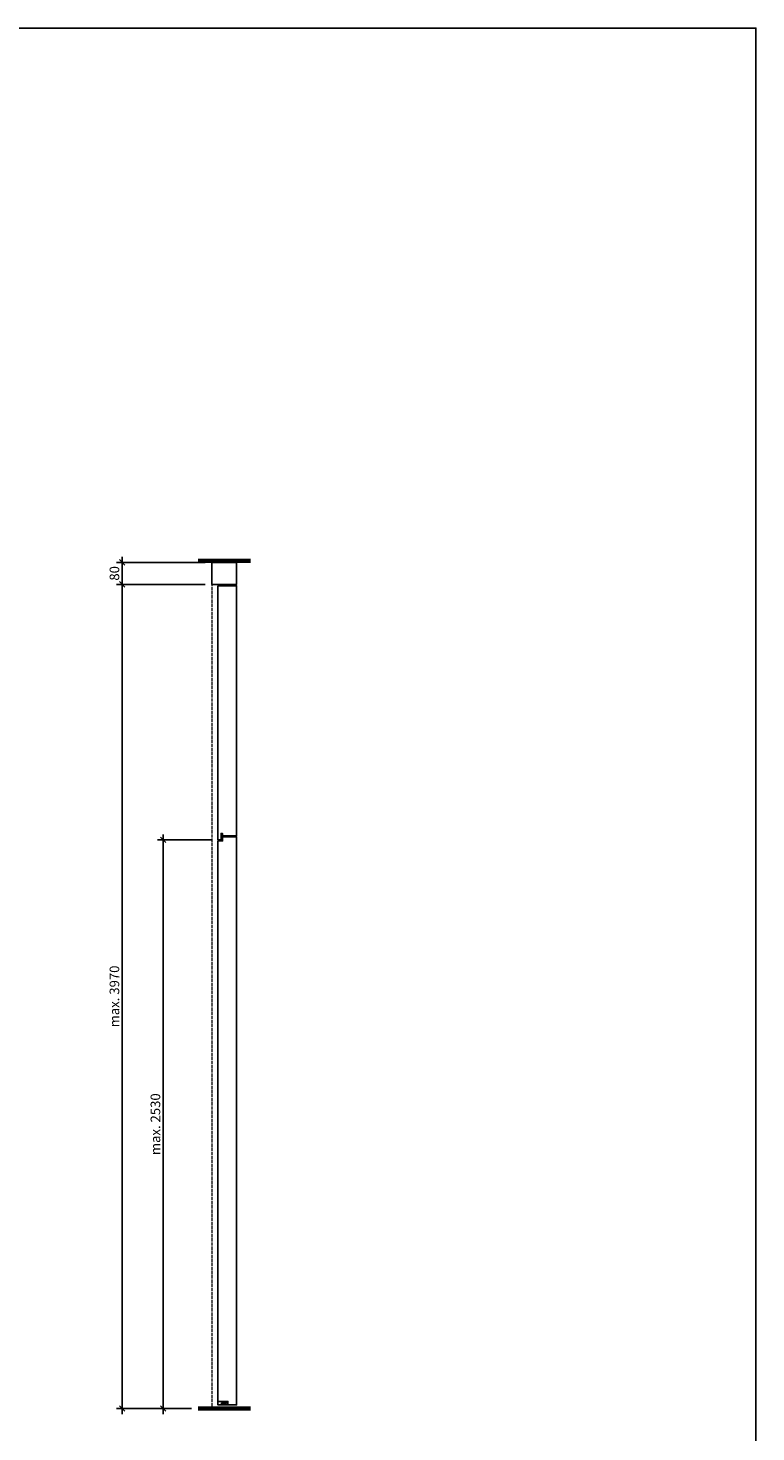
# Model space of a CAD drawing. Units: millimetres. Extents: x 323 to 143416, y 280 to 21694.
# Drawn here: x 90822 to 93473, y 16584 to 21694 of the extents above; entities that cross this region are included whole.
import ezdxf

# ---------------------------------------------------------------- set-up
doc = ezdxf.new("R2010")
doc.units = ezdxf.units.MM
doc.header["$PDMODE"] = 2
doc.header["$PDSIZE"] = -0.001
for name, pattern in [('ACAD_ISO02W100', [15, 12, -3]), ('cadhVoll', [2, 1, 1]), ('Volllinie', [0])]:
    doc.linetypes.add(name, pattern=pattern)
doc.layers.get('0').update_dxf_attribs({"plot": 0})
for name, color, linetype, lineweight in [('11_Kontur_1', 7, 'Continuous', 25), ('14_Mauer', 6, 'Continuous', 60), ('17_cadhBem_1_10', 4, 'cadhVoll', 5), ('84_Unsichtbar', 11, 'ACAD_ISO02W100', 13), ('Bemassung', 4, 'cadhVoll', 13), ('Tor', 7, 'Continuous', 25)]:
    doc.layers.add(name, color=color, linetype=linetype, lineweight=lineweight)
doc.layers.add('Beschläge_1_10', color=101, linetype='Volllinie')
doc.styles.add('Arial', font='arial.ttf')
doc.dimstyles.new('1 zu 10', dxfattribs={"dimscale": 10, "dimtxt": 3.5, "dimasz": 2, "dimexe": 2, "dimexo": 2.5, "dimgap": 1, "dimtad": 1, "dimdec": 1, "dimdsep": 46, "dimtxsty": 'Arial', "dimblk1": 'OBLIQUE', "dimblk2": 'OBLIQUE', "dimsah": 1, "dimcen": 2, "dimdle": 2, "dimadec": 1, "dimazin": 2, "dimtfac": 1, "dimtdec": 1, "dimtmove": 0, "dimatfit": 3, "dimfxl": 2, "dimtolj": 1, "dimarcsym": 0})

# ---------------------------------------------------------------- blocks, each defined once
blk = doc.blocks.new('_Oblique')
at = {"color": 0, "lineweight": -2}
blk.add_line((-0.5, -0.5), (0.5, 0.5), dxfattribs=at)
blk = doc.blocks.new('*D268')
at = {"layer": 'Bemassung', "color": 0, "lineweight": -2, "transparency": 16777216}
for p, q in [((91313.9, 18759), (91313.9, 16649)), ((91488.9, 18739), (91293.9, 18739)), ((91416.9, 16669), (91293.9, 16669))]:
    blk.add_line(p, q, dxfattribs=at)
at = {"layer": 'Defpoints', "color": 0, "transparency": 16777216}
for p in [(91513.9, 18739), (91313.9, 16669), (91441.9, 16669)]:
    blk.add_point(p, dxfattribs=at)
at = {"layer": 'Bemassung', "color": 0, "lineweight": -2, "transparency": 16777216, "xscale": 20, "yscale": 20, "zscale": 20}
for p, rotation in [((91313.9, 18739), 90), ((91313.9, 16669), 270)]:
    blk.add_blockref('_Oblique', p, dxfattribs=dict(at, rotation=rotation))
at = {"layer": 'Bemassung', "color": 0, "transparency": 16777216, "insert": (91286, 17704), "char_height": 35, "attachment_point": 5, "rotation": 90, "style": 'Arial'}
blk.add_mtext('\\A1;max. 2530', dxfattribs=at)
blk = doc.blocks.new('*D269')
at = {"layer": '17_cadhBem_1_10', "color": 0, "lineweight": -2, "transparency": 16777216}
for p, q in [((91164.6, 16649), (91164.6, 19689)), ((91466.9, 19669), (91144.6, 19669)), ((91416.9, 16669), (91144.6, 16669))]:
    blk.add_line(p, q, dxfattribs=at)
at = {"layer": 'Defpoints', "color": 0, "transparency": 16777216}
for p in [(91164.6, 19669), (91491.9, 19669), (91441.9, 16669)]:
    blk.add_point(p, dxfattribs=at)
at = {"layer": '17_cadhBem_1_10', "color": 0, "lineweight": -2, "transparency": 16777216, "xscale": 20, "yscale": 20, "zscale": 20}
for p, rotation in [((91164.6, 19669), 90), ((91164.6, 16669), 270)]:
    blk.add_blockref('_Oblique', p, dxfattribs=dict(at, rotation=rotation))
at = {"layer": '17_cadhBem_1_10', "color": 0, "transparency": 16777216, "insert": (91136.7, 18169), "char_height": 35, "attachment_point": 5, "rotation": 90, "style": 'Arial'}
blk.add_mtext('\\A1;max. 3970', dxfattribs=at)
blk = doc.blocks.new('*D270')
at = {"layer": '17_cadhBem_1_10', "color": 0, "lineweight": -2, "transparency": 16777216}
for p, q in [((91466.9, 19749), (91144.6, 19749)), ((91164.6, 19769), (91164.6, 19649)), ((91466.9, 19669), (91144.6, 19669))]:
    blk.add_line(p, q, dxfattribs=at)
at = {"layer": 'Defpoints', "color": 0, "transparency": 16777216}
for p in [(91491.9, 19749), (91164.6, 19669), (91491.9, 19669)]:
    blk.add_point(p, dxfattribs=at)
at = {"layer": '17_cadhBem_1_10', "color": 0, "lineweight": -2, "transparency": 16777216, "xscale": 20, "yscale": 20, "zscale": 20}
for p, rotation in [((91164.6, 19749), 90), ((91164.6, 19669), 270)]:
    blk.add_blockref('_Oblique', p, dxfattribs=dict(at, rotation=rotation))
at = {"layer": '17_cadhBem_1_10', "color": 0, "transparency": 16777216, "insert": (91136.7, 19709), "char_height": 35, "attachment_point": 5, "rotation": 90, "style": 'Arial'}
blk.add_mtext('\\A1;80', dxfattribs=at)

msp = doc.modelspace()

# ---------------------------------------------------------------- linework, layer by layer
at = {"layer": '11_Kontur_1'}
msp.add_lwpolyline([(93473.31, 13783.7), (85656.89, 13783.7), (85656.89, 21693.72), (93473.31, 21693.72), (93473.31, 13783.7)], dxfattribs=at)
msp.add_lwpolyline([(91581.89, 19749.04), (91491.9, 19749.04), (91491.9, 19669.04), (91581.89, 19669.04)], close=True, dxfattribs=at)
at = {"layer": '14_Mauer'}
for points in [[(91441.89, 19754.04), (91631.89, 19754.04)], [(91441.89, 16669.04), (91631.89, 16669.04)]]:
    msp.add_lwpolyline(points, dxfattribs=at)
at = {"layer": '84_Unsichtbar'}
msp.add_lwpolyline([(91491.9, 19749.04), (91491.9, 16669.04)], dxfattribs=at)
at = {"layer": 'Beschläge_1_10'}
for p, q in [((91532.04, 16682.54), (91534.39, 16685.84)), ((91541.74, 16682.54), (91532.04, 16682.54)), ((91532.04, 16682.04), (91532.04, 16682.54)), ((91534.39, 16690.04), (91534.39, 16685.84)), ((91539.39, 16685.84), (91534.39, 16685.84)), ((91539.39, 16685.84), (91539.39, 16690.04)), ((91541.74, 16682.54), (91539.39, 16685.84)), ((91541.74, 16682.04), (91541.74, 16682.54))]:
    msp.add_line(p, q, dxfattribs=at)
for points in [[(91549.89, 16682.04), (91549.89, 16695.04), (91513.89, 16695.04)], [(91526.89, 16690.04), (91546.89, 16690.04), (91546.89, 16682.04), (91526.89, 16682.04), (91526.89, 16690.04)]]:
    msp.add_lwpolyline(points, dxfattribs=at)
at = {"layer": 'Tor'}
msp.add_lwpolyline([(91513.89, 19664.04), (91513.89, 18739.04), (91524.89, 18739.04), (91524.89, 18762.54), (91529.89, 18762.54), (91529.89, 18754.04), (91581.89, 18754.04), (91581.89, 19664.04)], close=True, dxfattribs=at)
for points in [[(91513.89, 18735.04), (91530.89, 18735.04), (91530.89, 18750.04), (91581.89, 18750.04), (91581.89, 16682.04), (91549.89, 16682.04), (91549.89, 16695.04), (91513.89, 16695.04), (91513.89, 18735.04)], [(91513.89, 16702.04), (91513.89, 16682.04), (91556.89, 16682.04)]]:
    msp.add_lwpolyline(points, dxfattribs=at)

# ---------------------------------------------------------------- dimensions: what is measured, and where the dimension line sits
at = {"layer": '17_cadhBem_1_10'}
dim = msp.add_linear_dim(base=(91164.57, 19669.04), p1=(91491.9, 19749.04), p2=(91491.9, 19669.04), angle=90, dimstyle='1 zu 10', dxfattribs=at)
dim.commit()
dim.dimension.update_dxf_attribs({"geometry": '*D270', "text_midpoint": (91136.7, 19709.04)})
dim = msp.add_linear_dim(base=(91164.57, 19669.04), p1=(91441.89, 16669.04), p2=(91491.9, 19669.04), angle=90, text='max. 3970', dimstyle='1 zu 10', dxfattribs=at)
dim.commit()
dim.dimension.update_dxf_attribs({"geometry": '*D269', "text_midpoint": (91136.69, 18169.04)})
at = {"layer": 'Bemassung'}
dim = msp.add_linear_dim(base=(91313.89, 16669.04), p1=(91513.89, 18739.04), p2=(91441.89, 16669.04), angle=90, text='max. 2530', dimstyle='1 zu 10', dxfattribs=at)
dim.commit()
dim.dimension.update_dxf_attribs({"geometry": '*D268', "text_midpoint": (91286.01, 17704.04)})

doc.saveas('drawing.dxf')
